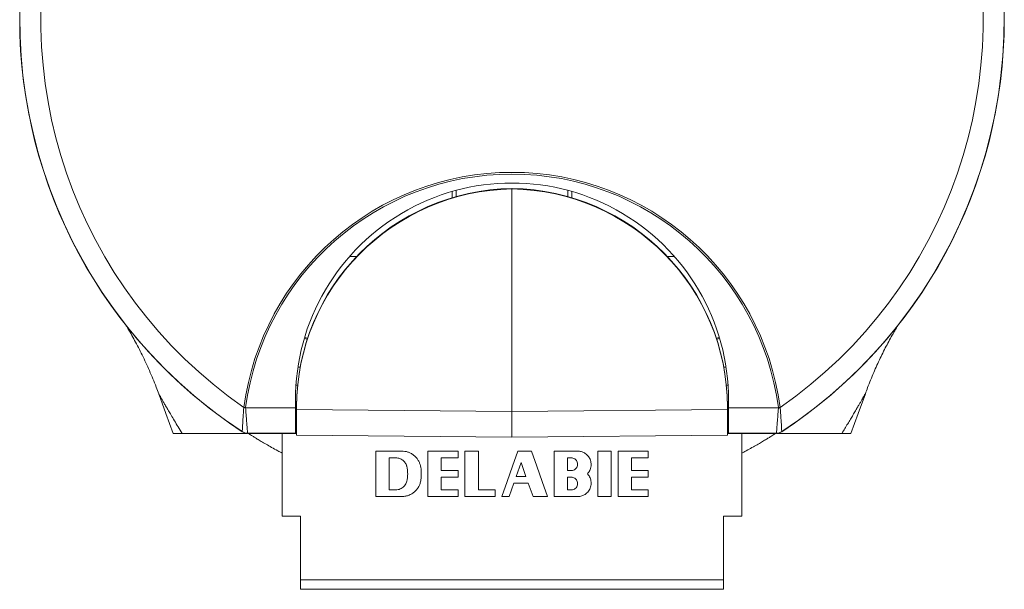
# Model space of a CAD drawing. Units: millimetres. Extents: x -155 to 488, y -173 to 400.
# Drawn here: x -155 to -104, y 90 to 120 of the extents above; entities that cross this region are included whole.
import ezdxf

# ---------------------------------------------------------------- set-up
doc = ezdxf.new("R2010")
doc.units = ezdxf.units.MM

msp = doc.modelspace()

# ---------------------------------------------------------------- linework, layer by layer
at = {"color": 7, "linetype": 'Continuous', "lineweight": 0}
for p, q in [((-132.207, 110.636), (-132.207, 110.311)), ((-129.307, 110.712), (-129.307, 110.737)), ((-129.307, 110.712), (-129.307, 99.147)), ((-126.407, 110.636), (-126.407, 110.311)), ((-132.418, 110.249), (-132.412, 110.579)), ((-126.201, 110.579), (-126.195, 110.249)), ((-137.376, 107.203), (-137.752, 107.203)), ((-120.862, 107.203), (-121.237, 107.203)), ((-140.452, 100.503), (-140.54, 100.503)), ((-118.073, 100.503), (-118.161, 100.503)), ((-143.256, 99.327), (-143.249, 99.357)), ((-143.159, 99.346), (-143.249, 99.357)), ((-143.159, 99.346), (-143.16, 99.328)), ((-140.507, 99.374), (-140.507, 99.396)), ((-140.507, 99.374), (-140.507, 99.246)), ((-118.107, 99.396), (-118.107, 99.374)), ((-118.107, 99.374), (-118.107, 99.246)), ((-115.455, 99.346), (-115.364, 99.357)), ((-115.453, 99.328), (-115.455, 99.346)), ((-115.364, 99.357), (-115.358, 99.327)), ((-143.256, 99.327), (-143.16, 99.328)), ((-140.557, 99.328), (-143.16, 99.328)), ((-140.507, 99.246), (-129.307, 99.147)), ((-140.507, 97.916), (-140.507, 99.246)), ((-129.307, 99.147), (-118.107, 99.246)), ((-129.307, 97.817), (-129.307, 99.147)), ((-118.107, 99.246), (-118.107, 97.916)), ((-115.454, 99.328), (-118.057, 99.328)), ((-115.453, 99.328), (-115.358, 99.327)), ((-143.332, 98.098), (-143.332, 98.098)), ((-143.332, 98.091), (-143.332, 98.098)), ((-140.557, 98.016), (-143.058, 98.016)), ((-140.557, 98.009), (-143.058, 98.009)), ((-143.028, 98.009), (-143.018, 98.003)), ((-143.018, 98.003), (-140.807, 98.003)), ((-141.257, 98.003), (-141.257, 93.703)), ((-140.807, 98.003), (-140.807, 98.009)), ((-140.507, 98.003), (-140.807, 98.003)), ((-140.507, 97.916), (-129.307, 97.817)), ((-129.307, 97.817), (-118.107, 97.916)), ((-117.807, 98.003), (-118.107, 98.003)), ((-115.555, 98.016), (-118.057, 98.016)), ((-115.555, 98.009), (-118.057, 98.009)), ((-117.807, 98.009), (-117.807, 98.003)), ((-117.807, 98.003), (-115.595, 98.003)), ((-117.357, 93.703), (-117.357, 98.003)), ((-115.595, 98.003), (-115.586, 98.009)), ((-115.281, 98.098), (-115.281, 98.098)), ((-115.281, 98.098), (-115.281, 98.091)), ((-136.394, 97.084), (-136.394, 94.722)), ((-135.038, 97.084), (-136.394, 97.084)), ((-133.682, 97.084), (-133.682, 94.722)), ((-132.107, 97.084), (-133.682, 97.084)), ((-132.107, 96.734), (-132.107, 97.084)), ((-131.057, 97.084), (-131.757, 97.084)), ((-131.757, 97.084), (-131.757, 94.722)), ((-131.057, 95.072), (-131.057, 97.084)), ((-128.3, 97.084), (-129, 97.084)), ((-125.894, 97.084), (-127.119, 97.084)), ((-127.119, 97.084), (-127.119, 94.722)), ((-124.844, 97.084), (-124.844, 94.722)), ((-124.144, 97.084), (-124.844, 97.084)), ((-124.144, 94.722), (-124.144, 97.084)), ((-122.219, 97.084), (-123.794, 97.084)), ((-123.794, 97.084), (-123.794, 94.722)), ((-122.219, 96.734), (-122.219, 97.084)), ((-135.694, 96.734), (-135.694, 95.072)), ((-135.344, 96.734), (-135.694, 96.734)), ((-132.982, 96.078), (-132.982, 96.734)), ((-132.982, 96.734), (-132.107, 96.734)), ((-128.836, 96.497), (-129.091, 95.772)), ((-128.581, 95.772), (-128.836, 96.497)), ((-126.222, 96.734), (-126.419, 96.734)), ((-126.419, 96.734), (-126.419, 96.078)), ((-123.094, 96.078), (-123.094, 96.734)), ((-123.094, 96.734), (-122.219, 96.734)), ((-134.032, 95.728), (-134.032, 96.078)), ((-132.107, 96.078), (-132.982, 96.078)), ((-132.107, 95.728), (-132.107, 96.078)), ((-129.091, 95.772), (-128.581, 95.772)), ((-126.419, 96.078), (-126.222, 96.078)), ((-122.219, 96.078), (-123.094, 96.078)), ((-122.219, 95.728), (-122.219, 96.078)), ((-132.982, 95.072), (-132.982, 95.728)), ((-132.982, 95.728), (-132.107, 95.728)), ((-129.461, 94.722), (-129.214, 95.422)), ((-129.214, 95.422), (-128.458, 95.422)), ((-128.458, 95.422), (-128.211, 94.722)), ((-126.419, 95.728), (-126.419, 95.072)), ((-126.222, 95.728), (-126.419, 95.728)), ((-123.094, 95.072), (-123.094, 95.728)), ((-123.094, 95.728), (-122.219, 95.728)), ((-136.394, 94.722), (-135.038, 94.722)), ((-135.694, 95.072), (-135.344, 95.072)), ((-133.682, 94.722), (-132.107, 94.722)), ((-132.107, 95.072), (-132.982, 95.072)), ((-132.107, 94.722), (-132.107, 95.072)), ((-131.757, 94.722), (-130.182, 94.722)), ((-130.182, 95.072), (-131.057, 95.072)), ((-130.182, 94.722), (-130.182, 95.072)), ((-129.832, 94.722), (-129.461, 94.722)), ((-128.211, 94.722), (-127.469, 94.722)), ((-127.119, 94.722), (-125.894, 94.722)), ((-126.419, 95.072), (-126.222, 95.072)), ((-124.844, 94.722), (-124.144, 94.722)), ((-123.794, 94.722), (-122.219, 94.722)), ((-122.219, 95.072), (-123.094, 95.072)), ((-122.219, 94.722), (-122.219, 95.072)), ((-140.307, 93.703), (-141.257, 93.703)), ((-140.307, 90.403), (-140.307, 93.703)), ((-117.357, 93.703), (-118.307, 93.703)), ((-118.307, 93.703), (-118.307, 90.403)), ((-118.307, 90.403), (-140.307, 90.403)), ((-118.307, 89.903), (-140.307, 89.903))]:
    msp.add_line(p, q, dxfattribs=at)
at = {"color": 8, "linetype": 'Continuous', "lineweight": 0}
for p, q in [((-140.437, 101.45), (-140.318, 101.45)), ((-118.177, 101.45), (-118.295, 101.45))]:
    msp.add_line(p, q, dxfattribs=at)
at = {"color": 7, "linetype": 'Continuous', "lineweight": 0, "flags": 128}
for points in [[(-147.68, 100.065), (-147.307, 99.042), (-146.929, 98.002)], [(-111.685, 98.002), (-111.306, 99.042), (-110.933, 100.067)], [(-129, 97.084), (-129.278, 96.296), (-129.555, 95.509), (-129.832, 94.722)], [(-127.469, 94.722), (-127.745, 95.507), (-128.023, 96.294), (-128.3, 97.084)]]:
    msp.add_lwpolyline(points, dxfattribs=at)
at = {"color": 7, "linetype": 'Continuous', "lineweight": 0}
for centre, radius, start, end in [((-129.307, 119.503), 25.591, 303.2345, 236.7655), ((-129.307, 119.503), 24.5, 304.6866, 235.3134), ((-129.307, 119.507), 25.6, 180.0087, 236.7787), ((-129.307, 119.507), 25.6, 303.2213, 359.9913), ((-129.307, 97.504), 14.065, 7.5702, 172.4298), ((-129.307, 97.505), 13.974, 7.5702, 172.4298), ((-129.307, 99.758), 11.258, 357.8116, 182.1884), ((-129.307, 121.503), 21.402, 239.7637, 240.2109), ((-129.307, 121.503), 21.402, 299.7891, 300.2363), ((-143.058, 98.516), 0.5, 236.7819, 270.0043), ((-143.058, 98.516), 0.5, 236.7774, 270.0003), ((-115.555, 98.516), 0.5, 269.9957, 303.2181), ((-115.555, 98.516), 0.5, 269.9997, 303.2226)]:
    msp.add_arc(centre, radius, start, end, dxfattribs=at)
at = {"color": 8, "linetype": 'Continuous', "lineweight": 0}
for start, end in [(239.8676, 240.309), (299.691, 300.1324)]:
    msp.add_arc((-129.307, 121.555), 21.5, start, end, dxfattribs=at)
at = {"color": 7, "linetype": 'Continuous', "lineweight": 0}
for centre, major_axis, ratio, start_param, end_param in [((-129.107, 99.398), (11.399, 0.176), 0.994841, 1.573023, 3.126274), ((-129.107, 99.372), (11.399, -0.176), 0.994841, 1.603659, 3.156911), ((-129.507, 99.398), (11.399, -0.176), 0.994841, 0.015318, 1.56857), ((-129.507, 99.372), (11.399, 0.176), 0.994841, 6.267867, 7.821119), ((-129.307, 97.739), (0, 25.324), 0.543064, 1.559856, 1.560123), ((-129.307, 97.739), (0, 25.324), 0.543064, 4.723062, 4.72333)]:
    msp.add_ellipse(centre, major_axis=major_axis, ratio=ratio, start_param=start_param, end_param=end_param, dxfattribs=at)
for points, knots in [([(-149.391, 103.643), (-149.373, 103.614), (-149.279, 103.461), (-149.124, 103.192), (-148.922, 102.829), (-148.729, 102.464), (-148.534, 102.077), (-148.343, 101.676), (-148.157, 101.264), (-147.979, 100.843), (-147.819, 100.443), (-147.723, 100.182), (-147.68, 100.065)], [0, 0, 0, 0, 0.025512, 0.13632, 0.233543, 0.339263, 0.448717, 0.560804, 0.67468, 0.789812, 0.905851, 1, 1, 1, 1]), ([(-110.932, 100.067), (-110.894, 100.172), (-110.807, 100.41), (-110.661, 100.776), (-110.499, 101.164), (-110.332, 101.542), (-110.16, 101.91), (-109.985, 102.267), (-109.807, 102.612), (-109.629, 102.943), (-109.452, 103.257), (-109.324, 103.477), (-109.256, 103.59), (-109.246, 103.605)], [0, 0, 0, 0, 0.085295, 0.19389, 0.301031, 0.406522, 0.510125, 0.611548, 0.710433, 0.806329, 0.898667, 0.986703, 1, 1, 1, 1]), ([(-143.332, 98.098), (-143.332, 98.098), (-143.332, 98.1), (-143.331, 98.121), (-143.328, 98.194), (-143.322, 98.305), (-143.316, 98.434), (-143.308, 98.569), (-143.298, 98.726), (-143.285, 98.93), (-143.269, 99.144), (-143.259, 99.28), (-143.256, 99.327)], [0, 0, 0, 0, 0.007681, 0.127388, 0.251028, 0.366875, 0.485684, 0.569677, 0.654555, 0.789816, 0.928156, 1, 1, 1, 1]), ([(-143.16, 99.328), (-143.16, 99.328), (-143.156, 99.282), (-143.147, 99.148), (-143.13, 98.932), (-143.114, 98.719), (-143.101, 98.552), (-143.089, 98.405), (-143.078, 98.261), (-143.068, 98.138), (-143.062, 98.057), (-143.059, 98.024), (-143.058, 98.017), (-143.058, 98.016), (-143.058, 98.016)], [0, 0, 0, 0, 0.000028, 0.066198, 0.198783, 0.331299, 0.414742, 0.49817, 0.617471, 0.736684, 0.845861, 0.954995, 0.991895, 1, 1, 1, 1]), ([(-140.557, 98.016), (-140.557, 98.021), (-140.557, 98.033), (-140.557, 98.102), (-140.557, 98.206), (-140.557, 98.344), (-140.557, 98.508), (-140.557, 98.693), (-140.557, 98.892), (-140.557, 99.104), (-140.557, 99.253), (-140.557, 99.328)], [0, 0, 0, 0, 0.111829, 0.223627, 0.3358, 0.447572, 0.560499, 0.670946, 0.780337, 0.889861, 1, 1, 1, 1]), ([(-118.057, 99.328), (-118.057, 99.252), (-118.057, 99.1), (-118.057, 98.885), (-118.057, 98.682), (-118.057, 98.496), (-118.057, 98.334), (-118.057, 98.2), (-118.057, 98.1), (-118.057, 98.032), (-118.057, 98.021), (-118.057, 98.016)], [0, 0, 0, 0, 0.112136, 0.223626, 0.335044, 0.447555, 0.56043, 0.670168, 0.780375, 0.890158, 1, 1, 1, 1]), ([(-115.555, 98.016), (-115.555, 98.02), (-115.554, 98.027), (-115.551, 98.074), (-115.544, 98.159), (-115.534, 98.283), (-115.521, 98.444), (-115.506, 98.642), (-115.488, 98.869), (-115.472, 99.084), (-115.461, 99.23), (-115.455, 99.312), (-115.454, 99.328), (-115.454, 99.328)], [0, 0, 0, 0, 0.084481, 0.168971, 0.289107, 0.409307, 0.501908, 0.64158, 0.781365, 0.879327, 0.977302, 0.999972, 1, 1, 1, 1]), ([(-115.358, 99.327), (-115.357, 99.31), (-115.35, 99.226), (-115.339, 99.08), (-115.325, 98.87), (-115.311, 98.654), (-115.299, 98.47), (-115.292, 98.326), (-115.286, 98.218), (-115.283, 98.145), (-115.282, 98.107), (-115.281, 98.101), (-115.281, 98.098)], [0, 0, 0, 0, 0.026509, 0.128193, 0.229865, 0.372073, 0.514194, 0.606449, 0.723112, 0.839729, 0.919865, 1, 1, 1, 1]), ([(-146.459, 98.003), (-146.516, 98.003), (-146.63, 98.003), (-146.756, 98.003), (-146.852, 98.003), (-146.908, 98.003), (-146.933, 98.003), (-146.927, 98.003), (-146.927, 98.003)], [0, 0, 0, 0, 0.1921347, 0.3843888, 0.5766437, 0.7687835, 0.9647769, 1, 1, 1, 1]), ([(-143.061, 98.003), (-143.072, 98.003), (-143.1, 98.003), (-143.184, 98.003), (-143.3, 98.003), (-143.468, 98.003), (-143.697, 98.003), (-143.997, 98.003), (-144.377, 98.003), (-144.839, 98.003), (-145.323, 98.003), (-145.754, 98.003), (-146.124, 98.003), (-146.347, 98.003), (-146.459, 98.003)], [0, 0, 0, 0, 0.032549, 0.085643, 0.138747, 0.191811, 0.279931, 0.368064, 0.456194, 0.58831, 0.720428, 0.813621, 0.906815, 1, 1, 1, 1]), ([(-143.058, 98.009), (-143.086, 98.01), (-143.142, 98.013), (-143.237, 98.037), (-143.297, 98.071), (-143.332, 98.091)], [0, 0, 0, 0, 0.28691, 0.58214, 1, 1, 1, 1]), ([(-143.058, 98.016), (-143.058, 98.016), (-143.058, 98.016), (-143.058, 98.016), (-143.058, 98.016)], [0, 0, 0, 0, 0.977522, 1, 1, 1, 1]), ([(-143.018, 98.003), (-143.014, 98), (-143.007, 97.996), (-142.949, 97.958), (-142.856, 97.899), (-142.725, 97.818), (-142.557, 97.715), (-142.35, 97.591), (-142.104, 97.446), (-141.816, 97.281), (-141.536, 97.124), (-141.334, 97.018), (-141.257, 96.977)], [0, 0, 0, 0, 0.103582, 0.207457, 0.311474, 0.415484, 0.51934, 0.622909, 0.726705, 0.830846, 0.935144, 1, 1, 1, 1]), ([(-117.357, 96.977), (-117.306, 97.004), (-117.139, 97.091), (-116.894, 97.227), (-116.618, 97.383), (-116.377, 97.523), (-116.168, 97.648), (-115.991, 97.755), (-115.847, 97.844), (-115.734, 97.914), (-115.655, 97.965), (-115.605, 97.997), (-115.598, 98.001), (-115.595, 98.003)], [0, 0, 0, 0, 0.042256, 0.137506, 0.232772, 0.327919, 0.422809, 0.518811, 0.61504, 0.71139, 0.807746, 0.903989, 1, 1, 1, 1]), ([(-115.281, 98.091), (-115.286, 98.088), (-115.31, 98.073), (-115.36, 98.047), (-115.435, 98.021), (-115.503, 98.01), (-115.543, 98.009), (-115.555, 98.009)], [0, 0, 0, 0, 0.058243, 0.291712, 0.582539, 0.873362, 1, 1, 1, 1]), ([(-115.555, 98.016), (-115.555, 98.016), (-115.555, 98.016), (-115.555, 98.016), (-115.555, 98.016)], [0, 0, 0, 0, 0.022478, 1, 1, 1, 1]), ([(-112.155, 98.003), (-112.268, 98.003), (-112.494, 98.003), (-112.867, 98.003), (-113.252, 98.003), (-113.637, 98.003), (-114.015, 98.003), (-114.38, 98.003), (-114.721, 98.003), (-114.983, 98.003), (-115.177, 98.003), (-115.314, 98.003), (-115.428, 98.003), (-115.512, 98.003), (-115.541, 98.003), (-115.552, 98.003)], [0, 0, 0, 0, 0.094396, 0.188798, 0.283209, 0.377616, 0.472008, 0.566409, 0.660797, 0.755174, 0.807951, 0.860731, 0.913505, 0.96656, 1, 1, 1, 1]), ([(-111.687, 98.003), (-111.688, 98.003), (-111.691, 98.003), (-111.738, 98.003), (-111.825, 98.003), (-111.957, 98.003), (-112.089, 98.003), (-112.155, 98.003)], [0, 0, 0, 0, 0.158932, 0.355057, 0.551058, 0.77534, 1, 1, 1, 1]), ([(-134.032, 96.078), (-134.034, 96.131), (-134.039, 96.237), (-134.078, 96.391), (-134.138, 96.536), (-134.219, 96.67), (-134.32, 96.788), (-134.439, 96.892), (-134.575, 96.976), (-134.724, 97.038), (-134.879, 97.077), (-134.985, 97.082), (-135.038, 97.084)], [0, 0, 0, 0, 0.094945, 0.1899, 0.284711, 0.379548, 0.477044, 0.574576, 0.679565, 0.784595, 0.892282, 1, 1, 1, 1]), ([(-125.386, 95.903), (-125.354, 95.941), (-125.296, 96.01), (-125.239, 96.128), (-125.203, 96.25), (-125.19, 96.375), (-125.2, 96.497), (-125.227, 96.607), (-125.271, 96.71), (-125.331, 96.805), (-125.406, 96.889), (-125.494, 96.962), (-125.595, 97.02), (-125.728, 97.071), (-125.831, 97.079), (-125.894, 97.084)], [0, 0, 0, 0, 0.092043, 0.165065, 0.238069, 0.322097, 0.390003, 0.457916, 0.525727, 0.593555, 0.663307, 0.733076, 0.806774, 0.880482, 1, 1, 1, 1]), ([(-134.771, 96.271), (-134.775, 96.289), (-134.787, 96.337), (-134.817, 96.409), (-134.862, 96.485), (-134.918, 96.554), (-134.986, 96.615), (-135.063, 96.665), (-135.15, 96.704), (-135.245, 96.729), (-135.311, 96.732), (-135.344, 96.734)], [0, 0, 0, 0, 0.065899, 0.170686, 0.27551, 0.384534, 0.493602, 0.614007, 0.734462, 0.86722, 1, 1, 1, 1]), ([(-134.771, 95.535), (-134.759, 95.598), (-134.737, 95.72), (-134.729, 95.905), (-134.737, 96.088), (-134.76, 96.21), (-134.771, 96.271)], [0, 0, 0, 0, 0.262051, 0.499998, 0.748229, 1, 1, 1, 1]), ([(-126.222, 96.078), (-126.186, 96.081), (-126.112, 96.088), (-126.012, 96.145), (-125.936, 96.231), (-125.899, 96.324), (-125.89, 96.419), (-125.905, 96.513), (-125.956, 96.609), (-126.036, 96.683), (-126.129, 96.727), (-126.193, 96.732), (-126.222, 96.734)], [0, 0, 0, 0, 0.105839, 0.218655, 0.329744, 0.436852, 0.49994, 0.602085, 0.70416, 0.808192, 0.916278, 1, 1, 1, 1]), ([(-125.894, 94.722), (-125.857, 94.723), (-125.783, 94.727), (-125.67, 94.755), (-125.56, 94.802), (-125.457, 94.87), (-125.366, 94.956), (-125.293, 95.056), (-125.239, 95.165), (-125.203, 95.288), (-125.19, 95.413), (-125.2, 95.535), (-125.227, 95.644), (-125.272, 95.747), (-125.325, 95.834), (-125.368, 95.882), (-125.386, 95.903)], [0, 0, 0, 0, 0.06996, 0.139922, 0.217333, 0.294732, 0.371285, 0.447812, 0.520816, 0.5938, 0.677805, 0.745694, 0.81359, 0.881383, 0.949193, 1, 1, 1, 1]), ([(-135.344, 95.072), (-135.306, 95.074), (-135.23, 95.078), (-135.118, 95.113), (-135.015, 95.168), (-134.926, 95.242), (-134.855, 95.328), (-134.804, 95.423), (-134.78, 95.493), (-134.772, 95.531), (-134.771, 95.535)], [0, 0, 0, 0, 0.1528588, 0.3061381, 0.4593117, 0.6004105, 0.7413839, 0.8639408, 0.986436, 1, 1, 1, 1]), ([(-135.038, 94.722), (-134.969, 94.726), (-134.837, 94.733), (-134.644, 94.796), (-134.472, 94.888), (-134.322, 95.013), (-134.204, 95.155), (-134.116, 95.314), (-134.063, 95.463), (-134.036, 95.603), (-134.033, 95.686), (-134.032, 95.728)], [0, 0, 0, 0, 0.139532, 0.270237, 0.400854, 0.519991, 0.639049, 0.744997, 0.85091, 0.925456, 1, 1, 1, 1]), ([(-126.222, 95.072), (-126.186, 95.075), (-126.112, 95.082), (-126.012, 95.139), (-125.936, 95.225), (-125.899, 95.318), (-125.89, 95.413), (-125.905, 95.507), (-125.956, 95.603), (-126.036, 95.677), (-126.129, 95.721), (-126.193, 95.726), (-126.222, 95.728)], [0, 0, 0, 0, 0.105838, 0.218656, 0.329743, 0.436851, 0.499939, 0.602084, 0.70416, 0.808192, 0.916278, 1, 1, 1, 1]), ([(-140.307, 89.903), (-140.307, 89.926), (-140.307, 89.972), (-140.307, 90.085), (-140.307, 90.225), (-140.307, 90.344), (-140.307, 90.403)], [0, 0, 0, 0, 0.249252, 0.498509, 0.749247, 1, 1, 1, 1]), ([(-118.307, 90.403), (-118.307, 90.333), (-118.307, 90.194), (-118.307, 90.054), (-118.307, 89.957), (-118.307, 89.921), (-118.307, 89.903)], [0, 0, 0, 0, 0.297732, 0.595975, 0.797878, 1, 1, 1, 1])]:
    msp.add_open_spline(points, degree=3, knots=knots, dxfattribs=at)
at = {"color": 8, "linetype": 'Continuous', "lineweight": 0}
for points, knots in [([(-147.679, 100.065), (-147.679, 100.065), (-147.679, 100.066), (-147.661, 100.032), (-147.622, 99.966), (-147.563, 99.863), (-147.488, 99.731), (-147.397, 99.575), (-147.292, 99.393), (-147.172, 99.188), (-147.028, 98.944), (-146.859, 98.662), (-146.666, 98.342), (-146.528, 98.116), (-146.459, 98.003)], [0, 0, 0, 0, 0.047271, 0.119446, 0.199353, 0.279556, 0.359958, 0.440349, 0.520413, 0.604048, 0.687693, 0.79176, 0.895899, 1, 1, 1, 1]), ([(-110.933, 100.067), (-110.933, 100.068), (-110.931, 100.07), (-110.938, 100.059), (-110.954, 100.031), (-110.984, 99.979), (-111.027, 99.902), (-111.083, 99.804), (-111.152, 99.686), (-111.231, 99.548), (-111.328, 99.383), (-111.442, 99.188), (-111.572, 98.968), (-111.708, 98.739), (-111.85, 98.503), (-111.998, 98.259), (-112.103, 98.088), (-112.155, 98.003)], [0, 0, 0, 0, 0.010381, 0.064919, 0.119458, 0.185113, 0.250847, 0.316521, 0.38447, 0.452481, 0.520453, 0.603973, 0.687715, 0.765595, 0.843478, 0.921739, 1, 1, 1, 1])]:
    msp.add_open_spline(points, degree=3, knots=knots, dxfattribs=at)

doc.saveas('drawing.dxf')
